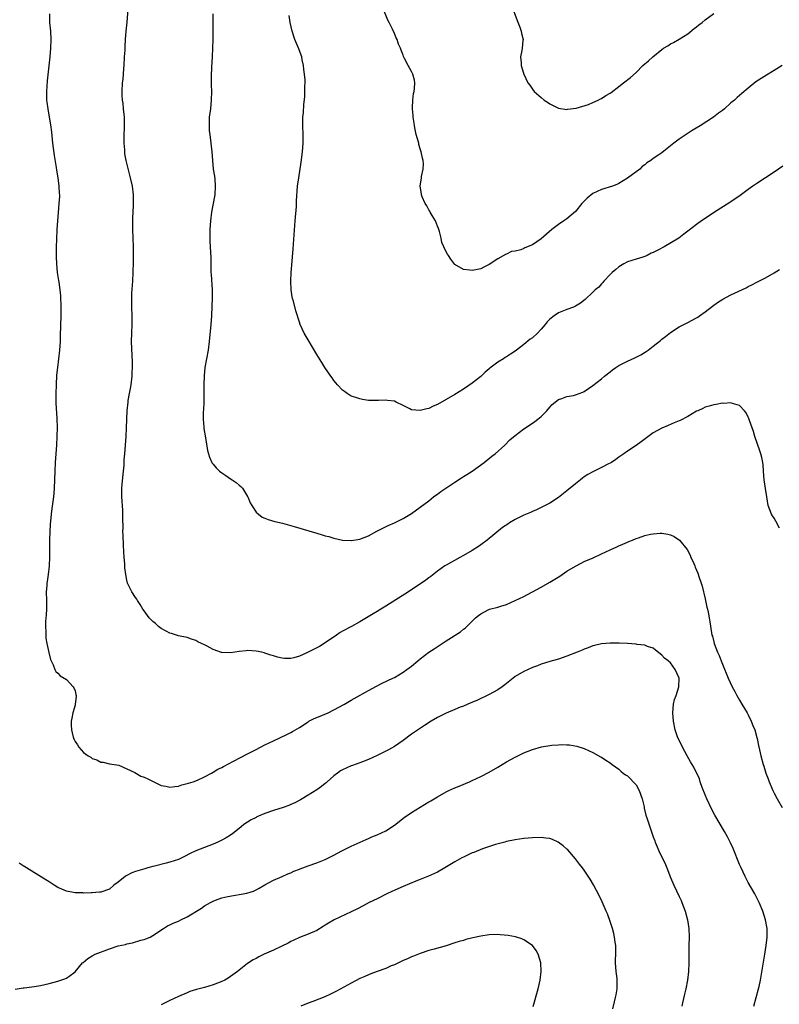
# Model space of a CAD drawing. Units: inches. Extents: x 2514000 to 2517000, y 1554000 to 1557000.
# Drawn here: x 2514962 to 2515138, y 1556567 to 1556796 of the extents above; entities that cross this region are included whole.
import ezdxf

# ---------------------------------------------------------------- set-up
doc = ezdxf.new("R2010")
doc.units = ezdxf.units.IN
doc.header["$MEASUREMENT"] = 0
doc.layers.add('LD25141554_10ft', color=113, linetype='Continuous')

msp = doc.modelspace()

# ---------------------------------------------------------------- linework, layer by layer
at = {"layer": 'LD25141554_10ft'}
for points, elevation in [([(2515138.2, 1556677.8), (2515137.4, 1556679.4), (2515137, 1556680.07), (2515136.59, 1556680.59), (2515136.36, 1556681), (2515135.63, 1556683), (2515135.3, 1556685), (2515135.02, 1556686.98), (2515134.7, 1556689), (2515134.53, 1556691), (2515134.45, 1556692.45), (2515134.38, 1556693), (2515134.14, 1556694.14), (2515133.93, 1556695), (2515133.67, 1556695.67), (2515132.51, 1556699), (2515132.2, 1556700.2), (2515131.89, 1556701), (2515131.28, 1556702.72), (2515131.15, 1556703.15), (2515131, 1556703.51), (2515130.52, 1556704.52), (2515130.13, 1556705), (2515129, 1556706.19), (2515127.33, 1556706.67), (2515127, 1556706.82), (2515125.33, 1556706.67), (2515125, 1556706.71), (2515123.59, 1556706.41), (2515123, 1556706.38), (2515121.97, 1556706.03), (2515121, 1556705.8), (2515120.47, 1556705.53), (2515119.28, 1556705), (2515119, 1556704.85), (2515117, 1556703.65), (2515115.25, 1556702.75), (2515115, 1556702.64), (2515113.82, 1556702.18), (2515112.41, 1556701.59), (2515111, 1556700.97), (2515109, 1556699.84), (2515106.22, 1556697.78), (2515105, 1556696.92), (2515103, 1556695.63), (2515102.16, 1556695), (2515101, 1556694.2), (2515100.33, 1556693.67), (2515099.34, 1556693), (2515099, 1556692.81), (2515098.64, 1556692.64), (2515097, 1556691.8), (2515095, 1556690.83), (2515093.81, 1556690.19), (2515093, 1556689.63), (2515092.61, 1556689.39), (2515092.13, 1556689), (2515091, 1556688.04), (2515089, 1556686.41), (2515087, 1556684.9), (2515085, 1556683.59), (2515083.96, 1556683), (2515081.97, 1556682.03), (2515081, 1556681.62), (2515080.58, 1556681.41), (2515079, 1556680.75), (2515077, 1556679.77), (2515075.7, 1556679), (2515075.27, 1556678.73), (2515074.09, 1556677.91), (2515070.51, 1556675), (2515069, 1556673.87), (2515068.48, 1556673.52), (2515067, 1556672.56), (2515065, 1556671.42), (2515064.19, 1556671), (2515061, 1556669.18), (2515060.72, 1556669), (2515059, 1556667.79), (2515057.44, 1556666.56), (2515057, 1556666.25), (2515056.3, 1556665.69), (2515052.28, 1556663), (2515047, 1556659.68), (2515045.87, 1556659), (2515045, 1556658.46), (2515044.07, 1556657.93), (2515042.57, 1556657), (2515041, 1556656.06), (2515039.09, 1556655), (2515037, 1556653.87), (2515036.45, 1556653.55), (2515035.6, 1556653), (2515033, 1556651.2), (2515031.63, 1556650.37), (2515031, 1556650.01), (2515028.91, 1556648.91), (2515027, 1556648.11), (2515025.73, 1556647.73), (2515025, 1556647.59), (2515023.58, 1556647.58), (2515023, 1556647.65), (2515021.89, 1556647.89), (2515021, 1556648.18), (2515020.34, 1556648.34), (2515019, 1556648.82), (2515018.85, 1556648.85), (2515018.27, 1556649), (2515017, 1556649.28), (2515015, 1556649.4), (2515014.65, 1556649.35), (2515013, 1556649.18), (2515011, 1556648.87), (2515009, 1556648.92), (2515008.93, 1556648.93), (2515007, 1556649.61), (2515005.62, 1556650.38), (2515005, 1556650.69), (2515004.28, 1556651), (2515003.44, 1556651.44), (2515003, 1556651.71), (2515002.01, 1556652.01), (2515001, 1556652.39), (2514999, 1556652.84), (2514998.48, 1556653), (2514997.39, 1556653.39), (2514997, 1556653.46), (2514996.11, 1556653.89), (2514995, 1556654.5), (2514994.38, 1556655), (2514993.64, 1556655.64), (2514993, 1556656.11), (2514992.18, 1556657), (2514991, 1556658.58), (2514990.71, 1556659), (2514990.11, 1556660.11), (2514989.47, 1556661), (2514989.3, 1556661.3), (2514989, 1556661.72), (2514988.19, 1556663), (2514987.75, 1556663.75), (2514987.2, 1556665), (2514987, 1556665.7), (2514986.76, 1556667), (2514986.55, 1556668.55), (2514986.53, 1556669.47), (2514986.42, 1556671), (2514986.35, 1556672.35), (2514986.25, 1556673.75), (2514986.14, 1556676.14), (2514986.11, 1556677), (2514986.14, 1556677.86), (2514986.05, 1556680.05), (2514986.08, 1556681), (2514986.05, 1556681.95), (2514985.84, 1556685), (2514985.85, 1556687), (2514985.93, 1556687.93), (2514986.25, 1556691), (2514986.38, 1556692.37), (2514986.42, 1556693.58), (2514986.52, 1556695), (2514986.67, 1556697), (2514986.84, 1556699), (2514986.97, 1556701), (2514987.1, 1556705), (2514987.29, 1556707), (2514987.33, 1556707.33), (2514987.63, 1556709), (2514987.87, 1556710.13), (2514988, 1556711), (2514988.23, 1556713), (2514988.23, 1556713.77), (2514988.29, 1556715), (2514988.29, 1556716.29), (2514988.21, 1556717.79), (2514988.12, 1556721), (2514988.15, 1556723), (2514988.21, 1556725), (2514988.21, 1556727), (2514988.16, 1556729), (2514988.18, 1556729.82), (2514988.16, 1556731), (2514988.2, 1556732.2), (2514988.4, 1556735), (2514988.5, 1556737), (2514988.5, 1556737.5), (2514988.53, 1556739), (2514988.55, 1556740.55), (2514988.54, 1556743), (2514988.38, 1556747), (2514988.38, 1556749), (2514988.39, 1556749.61), (2514988.56, 1556752.56), (2514988.57, 1556753), (2514988.53, 1556755), (2514988.29, 1556757), (2514987.89, 1556759), (2514986.84, 1556763), (2514986.55, 1556764.55), (2514986.51, 1556765), (2514986.52, 1556765.48), (2514986.39, 1556767), (2514986.38, 1556768.38), (2514986.47, 1556771), (2514986.47, 1556772.47), (2514986.45, 1556773), (2514986.38, 1556773.62), (2514986.27, 1556775), (2514986.16, 1556776.16), (2514986.02, 1556777), (2514985.93, 1556778.07), (2514985.91, 1556779), (2514986.03, 1556781), (2514986.15, 1556781.85), (2514986.23, 1556783), (2514986.29, 1556784.29), (2514986.37, 1556785), (2514986.48, 1556787), (2514986.59, 1556788.59), (2514986.59, 1556789.41), (2514986.69, 1556791), (2514986.86, 1556793), (2514987.08, 1556795.08), (2514987.4, 1556799)], 6970), ([(2515138.83, 1556785), (2515137, 1556783.88), (2515135.2, 1556782.8), (2515132.78, 1556781.22), (2515131, 1556779.79), (2515129.49, 1556778.51), (2515129, 1556778.08), (2515128.4, 1556777.6), (2515127.79, 1556777), (2515127, 1556776.33), (2515125.49, 1556775), (2515125, 1556774.61), (2515124.07, 1556773.93), (2515122.94, 1556773), (2515119.86, 1556771), (2515118.04, 1556769.96), (2515116.82, 1556769.18), (2515115, 1556767.92), (2515113.73, 1556767), (2515113, 1556766.35), (2515112.23, 1556765.77), (2515111, 1556764.79), (2515110.31, 1556764.31), (2515109, 1556763.43), (2515108.4, 1556763), (2515107.53, 1556762.47), (2515107, 1556761.96), (2515106.42, 1556761.58), (2515105.84, 1556761), (2515103, 1556758.92), (2515101, 1556757.67), (2515100.57, 1556757.43), (2515099.53, 1556757), (2515097, 1556756.29), (2515095, 1556755.33), (2515093.71, 1556754.29), (2515092.72, 1556753.29), (2515092.47, 1556753), (2515091, 1556751.18), (2515089, 1556749.48), (2515088.25, 1556749), (2515087, 1556748.16), (2515085.52, 1556747), (2515083, 1556744.85), (2515081, 1556743.47), (2515079.25, 1556742.75), (2515079, 1556742.6), (2515078.28, 1556742.28), (2515077, 1556741.95), (2515076.12, 1556741.88), (2515075, 1556741.24), (2515074.77, 1556741.23), (2515073, 1556740.22), (2515071, 1556738.85), (2515069.75, 1556738.25), (2515069, 1556737.91), (2515068.29, 1556737.71), (2515067, 1556737.52), (2515066.45, 1556737.55), (2515065, 1556737.7), (2515063, 1556738.88), (2515062.08, 1556740.08), (2515061.55, 1556741), (2515061.31, 1556741.31), (2515061, 1556741.78), (2515060.43, 1556743), (2515060.01, 1556744.01), (2515059.84, 1556745), (2515059.49, 1556746.51), (2515059.34, 1556747), (2515059.25, 1556747.25), (2515059, 1556747.76), (2515058.5, 1556749), (2515057.74, 1556750.26), (2515057.33, 1556751), (2515057.24, 1556751.24), (2515057, 1556751.59), (2515056.49, 1556752.49), (2515056.14, 1556753), (2515055.44, 1556754.56), (2515055.29, 1556755), (2515055.29, 1556755.29), (2515054.96, 1556757), (2515055.27, 1556759), (2515055.29, 1556759.29), (2515055.67, 1556761), (2515055.75, 1556762.25), (2515055.66, 1556763), (2515055.5, 1556763.5), (2515055.24, 1556765), (2515055, 1556765.71), (2515054.7, 1556766.7), (2515054.63, 1556767), (2515054.06, 1556769), (2515053.8, 1556770.2), (2515053.66, 1556771), (2515053.62, 1556771.62), (2515053.37, 1556773), (2515053.38, 1556773.38), (2515053.18, 1556775), (2515053.21, 1556775.21), (2515053.27, 1556777), (2515053.47, 1556778.53), (2515053.57, 1556779), (2515053.65, 1556779.65), (2515053.71, 1556781), (2515053.63, 1556781.63), (2515053.31, 1556783), (2515053, 1556783.61), (2515052.22, 1556785), (2515051.35, 1556786.65), (2515051.09, 1556787.09), (2515051, 1556787.37), (2515050.54, 1556788.54), (2515050.39, 1556789), (2515049.98, 1556789.98), (2515049.62, 1556791), (2515049.42, 1556791.42), (2515049, 1556792.44), (2515048.55, 1556793.45), (2515047.79, 1556795), (2515047.51, 1556795.51), (2515046.35, 1556798.35)], 6940), ([(2515076.17, 1556799), (2515077.47, 1556795.47), (2515078.1, 1556793.9), (2515078.39, 1556793), (2515078.44, 1556792.44), (2515078.83, 1556791), (2515078.79, 1556790.79), (2515078.65, 1556789), (2515078.52, 1556788.52), (2515078.26, 1556787), (2515078.37, 1556785.63), (2515078.35, 1556785), (2515078.5, 1556784.5), (2515079.01, 1556783.01), (2515079.96, 1556781), (2515080.42, 1556780.42), (2515081, 1556779.52), (2515081.4, 1556779), (2515083, 1556777.57), (2515083.73, 1556777), (2515084.5, 1556776.5), (2515085, 1556776.1), (2515087, 1556775.09), (2515089, 1556774.81), (2515089.15, 1556774.85), (2515091.12, 1556775.12), (2515094, 1556776), (2515095, 1556776.43), (2515096.22, 1556777), (2515096.73, 1556777.27), (2515097, 1556777.37), (2515097.98, 1556778.02), (2515099, 1556778.6), (2515099.24, 1556778.76), (2515101, 1556780.11), (2515102.11, 1556781), (2515103.74, 1556782.26), (2515105, 1556783.41), (2515106.6, 1556785), (2515107.92, 1556786.08), (2515108.87, 1556787), (2515111, 1556788.74), (2515111.38, 1556789), (2515112.4, 1556789.6), (2515113, 1556790.05), (2515113.64, 1556790.36), (2515115, 1556791.13), (2515117, 1556792.36), (2515118.45, 1556793.55), (2515119, 1556793.96), (2515119.54, 1556794.46), (2515120.29, 1556795), (2515121, 1556795.58), (2515123, 1556797.07)], 6930), ([(2514969.06, 1556797), (2514969.12, 1556795), (2514969.29, 1556793), (2514969.41, 1556791), (2514969.36, 1556789), (2514969.18, 1556787), (2514968.55, 1556781.45), (2514968.38, 1556779), (2514968.4, 1556777.6), (2514968.43, 1556777), (2514968.5, 1556776.5), (2514968.68, 1556775), (2514969.02, 1556773), (2514969.29, 1556771.29), (2514969.52, 1556769.52), (2514969.8, 1556767), (2514970.17, 1556764.17), (2514970.62, 1556761.38), (2514970.71, 1556760.71), (2514971, 1556759), (2514971.26, 1556757), (2514971.35, 1556755.35), (2514971.38, 1556755), (2514971.37, 1556754.63), (2514971.29, 1556753), (2514971.09, 1556750.91), (2514970.92, 1556749), (2514970.8, 1556747), (2514970.69, 1556744.69), (2514970.66, 1556743), (2514970.67, 1556741.33), (2514970.63, 1556740.63), (2514970.71, 1556739), (2514970.9, 1556737), (2514971.19, 1556735.19), (2514971.24, 1556734.76), (2514971.5, 1556733), (2514971.63, 1556731.63), (2514971.75, 1556729), (2514971.74, 1556727.74), (2514971.73, 1556727), (2514971.57, 1556722.43), (2514971.55, 1556721), (2514971.44, 1556719), (2514971.21, 1556717), (2514970.93, 1556715), (2514970.75, 1556713.25), (2514970.6, 1556711), (2514970.53, 1556709), (2514970.56, 1556707), (2514970.66, 1556705.34), (2514970.68, 1556704.68), (2514970.78, 1556703), (2514970.83, 1556701.17), (2514970.8, 1556699), (2514970.72, 1556697), (2514970.59, 1556695), (2514970.43, 1556693), (2514970.3, 1556691), (2514970.19, 1556687), (2514970.1, 1556685.9), (2514970.02, 1556685), (2514969.64, 1556682.36), (2514969.48, 1556681), (2514969.36, 1556679.36), (2514969.28, 1556678.72), (2514969.12, 1556675.12), (2514969.1, 1556674.9), (2514969.07, 1556673), (2514969.08, 1556671.08), (2514969.01, 1556669), (2514968.8, 1556667), (2514968.58, 1556665.42), (2514968.49, 1556665), (2514968.44, 1556664.44), (2514968.34, 1556663), (2514968.41, 1556661), (2514968.42, 1556659), (2514968.32, 1556657.68), (2514968.16, 1556656.16), (2514968.13, 1556655), (2514968.23, 1556653.77), (2514968.21, 1556653), (2514968.25, 1556652.25), (2514968.48, 1556651), (2514968.91, 1556648.91), (2514969.31, 1556647.31), (2514969.93, 1556646.07), (2514970.34, 1556645), (2514970.56, 1556644.56), (2514971, 1556644.18), (2514971.57, 1556643.57), (2514973, 1556642.69), (2514974.61, 1556641), (2514974.74, 1556640.74), (2514975, 1556640.03), (2514975.22, 1556639.22), (2514975.26, 1556639), (2514975.26, 1556638.74), (2514975.06, 1556637), (2514975, 1556636.72), (2514974.47, 1556635), (2514974.28, 1556633.72), (2514974.11, 1556633), (2514974.12, 1556632.12), (2514974.17, 1556631), (2514974.35, 1556630.35), (2514974.66, 1556629), (2514974.79, 1556628.79), (2514975, 1556628.35), (2514975.56, 1556627.56), (2514975.88, 1556627), (2514977, 1556625.8), (2514978.07, 1556625), (2514978.66, 1556624.65), (2514979, 1556624.37), (2514980.09, 1556624.09), (2514981, 1556623.52), (2514981.54, 1556623.54), (2514983, 1556623.18), (2514985.14, 1556622.86), (2514988.88, 1556621.12), (2514990.29, 1556620.29), (2514991, 1556620.05), (2514991.71, 1556619.71), (2514993.24, 1556619), (2514995, 1556618.14), (2514996.07, 1556617.93), (2514997, 1556617.71), (2514998.1, 1556617.9), (2514999, 1556617.95), (2514999.73, 1556618.27), (2515001, 1556618.55), (2515001.3, 1556618.7), (2515002.36, 1556619), (2515003.36, 1556619.36), (2515005, 1556620.12), (2515006.59, 1556621), (2515007, 1556621.21), (2515008.11, 1556621.89), (2515009, 1556622.32), (2515009.44, 1556622.56), (2515011.74, 1556623.74), (2515015, 1556625.46), (2515016.03, 1556625.97), (2515017, 1556626.49), (2515017.98, 1556627), (2515019, 1556627.52), (2515021, 1556628.49), (2515024.08, 1556629.92), (2515025, 1556630.4), (2515025.39, 1556630.61), (2515027, 1556631.6), (2515029, 1556632.89), (2515029.2, 1556633), (2515030.38, 1556633.62), (2515031, 1556633.91), (2515033.64, 1556635), (2515035, 1556635.65), (2515037.45, 1556637), (2515039, 1556637.91), (2515039.71, 1556638.29), (2515043, 1556640.16), (2515044.86, 1556641.14), (2515046.18, 1556641.82), (2515048.63, 1556643), (2515049, 1556643.19), (2515051, 1556644.39), (2515051.87, 1556645), (2515053, 1556645.81), (2515054.42, 1556647), (2515055, 1556647.46), (2515057, 1556648.99), (2515058.19, 1556649.81), (2515060.06, 1556651), (2515061, 1556651.65), (2515064.29, 1556653.71), (2515065, 1556654.35), (2515065.39, 1556654.61), (2515067.82, 1556657), (2515068.51, 1556657.49), (2515069, 1556657.94), (2515069.72, 1556658.28), (2515071.02, 1556658.98), (2515073, 1556659.44), (2515073.67, 1556659.67), (2515075, 1556660.08), (2515077, 1556660.97), (2515079, 1556661.92), (2515079.72, 1556662.28), (2515081.01, 1556662.99), (2515083, 1556664.09), (2515085, 1556665.23), (2515087.35, 1556666.65), (2515089, 1556667.77), (2515091, 1556668.98), (2515092.32, 1556669.68), (2515093, 1556670.02), (2515095.08, 1556670.92), (2515097, 1556671.8), (2515099, 1556672.78), (2515100.54, 1556673.46), (2515101, 1556673.7), (2515101.96, 1556674.04), (2515103, 1556674.53), (2515103.36, 1556674.64), (2515104.18, 1556675), (2515105, 1556675.34), (2515105.54, 1556675.54), (2515107, 1556676.04), (2515108.36, 1556676.36), (2515109, 1556676.49), (2515110.59, 1556676.6), (2515111, 1556676.59), (2515112.38, 1556676.39), (2515113, 1556676.2), (2515113.84, 1556675.84), (2515115.05, 1556675), (2515116.81, 1556672.81), (2515117.53, 1556671.53), (2515117.7, 1556671), (2515118.15, 1556670.15), (2515118.6, 1556669), (2515118.73, 1556668.73), (2515119.33, 1556667.33), (2515119.63, 1556666.37), (2515120.11, 1556665), (2515120.3, 1556664.3), (2515121, 1556661.36), (2515121.42, 1556659.42), (2515121.53, 1556659), (2515121.7, 1556658.3), (2515121.93, 1556657), (2515122.06, 1556656.06), (2515122.48, 1556653.52), (2515122.58, 1556653), (2515122.7, 1556652.7), (2515123, 1556651.4), (2515123.11, 1556651), (2515123.9, 1556649), (2515124.27, 1556648.27), (2515124.71, 1556647), (2515125, 1556646.23), (2515126.38, 1556643), (2515127.3, 1556641), (2515127.87, 1556639.87), (2515128.35, 1556639), (2515129, 1556637.93), (2515129.51, 1556637), (2515130.71, 1556635), (2515131, 1556634.48), (2515131.7, 1556633), (2515132.04, 1556632.04), (2515132.49, 1556631), (2515133, 1556629.25), (2515133.07, 1556629), (2515133.37, 1556627.37), (2515133.61, 1556626.4), (2515133.89, 1556625), (2515134.45, 1556623), (2515134.6, 1556622.6), (2515135.09, 1556621), (2515135.63, 1556619.63), (2515135.82, 1556619), (2515136.67, 1556617), (2515137, 1556616.33), (2515137.71, 1556615), (2515138.84, 1556613)], 6980), ([(2515006.95, 1556797), (2515006.91, 1556795), (2515006.94, 1556793), (2515006.94, 1556791), (2515006.87, 1556789), (2515006.77, 1556787), (2515006.62, 1556784.62), (2515006.53, 1556782.53), (2515006.55, 1556780.55), (2515006.62, 1556779), (2515006.58, 1556777), (2515006.36, 1556775), (2515006.11, 1556773), (2515006.05, 1556771), (2515006.11, 1556769.89), (2515006.22, 1556769), (2515006.34, 1556768.34), (2515006.67, 1556765), (2515006.83, 1556763), (2515007.05, 1556761), (2515007.32, 1556759.32), (2515007.37, 1556758.63), (2515007.51, 1556757), (2515007.37, 1556755), (2515007.32, 1556754.68), (2515006.61, 1556751), (2515006.36, 1556749), (2515006.24, 1556747), (2515006.25, 1556745.75), (2515006.24, 1556745), (2515006.26, 1556744.26), (2515006.34, 1556743), (2515006.46, 1556740.46), (2515006.46, 1556737.54), (2515006.5, 1556737), (2515006.56, 1556736.56), (2515006.77, 1556733), (2515006.79, 1556731), (2515006.74, 1556729.26), (2515006.63, 1556727), (2515006.48, 1556725), (2515006.12, 1556721), (2515005.83, 1556719), (2515005.45, 1556717), (2515005.1, 1556715), (2515004.92, 1556713.08), (2515004.86, 1556711), (2515004.86, 1556708.86), (2515004.82, 1556707), (2515004.75, 1556705.25), (2515004.69, 1556704.69), (2515004.68, 1556703), (2515004.86, 1556701.14), (2515004.87, 1556700.87), (2515005.27, 1556698.73), (2515005.73, 1556695.73), (2515005.9, 1556695), (2515006.19, 1556694.19), (2515006.7, 1556693), (2515006.81, 1556692.81), (2515007, 1556692.57), (2515007.72, 1556691.72), (2515008.47, 1556691), (2515009, 1556690.56), (2515009.96, 1556689.96), (2515011, 1556689.23), (2515011.44, 1556689), (2515012.38, 1556688.38), (2515013, 1556687.76), (2515013.46, 1556687.46), (2515013.82, 1556687), (2515014.29, 1556686.29), (2515015, 1556685.09), (2515015.05, 1556685), (2515015.6, 1556683.6), (2515015.97, 1556683), (2515017, 1556681.49), (2515017.48, 1556681), (2515018.34, 1556680.34), (2515019, 1556680.09), (2515019.77, 1556679.77), (2515021.34, 1556679.34), (2515023.07, 1556678.93), (2515025.82, 1556678.18), (2515029.18, 1556677.18), (2515031, 1556676.6), (2515032.25, 1556676.25), (2515033, 1556675.98), (2515033.81, 1556675.81), (2515035, 1556675.42), (2515037, 1556675), (2515039, 1556674.89), (2515039.08, 1556674.92), (2515041, 1556675.2), (2515043, 1556675.96), (2515044.95, 1556677.06), (2515047.59, 1556678.41), (2515049, 1556679.02), (2515051, 1556679.99), (2515053, 1556681.18), (2515055, 1556682.63), (2515057, 1556684.14), (2515058.1, 1556685), (2515058.61, 1556685.39), (2515059, 1556685.64), (2515059.77, 1556686.23), (2515060.94, 1556687), (2515063, 1556688.42), (2515064.54, 1556689.46), (2515065, 1556689.71), (2515065.79, 1556690.21), (2515067.04, 1556690.96), (2515069.81, 1556693), (2515071.57, 1556694.43), (2515072.35, 1556695), (2515074.59, 1556697), (2515075.78, 1556698.22), (2515077, 1556699.25), (2515079, 1556700.77), (2515081, 1556702.09), (2515081.51, 1556702.49), (2515082.23, 1556703), (2515083, 1556703.67), (2515084.32, 1556705), (2515085, 1556705.79), (2515085.58, 1556706.42), (2515087, 1556707.58), (2515087.81, 1556707.81), (2515089, 1556708.27), (2515090.53, 1556708.53), (2515091, 1556708.65), (2515092.69, 1556709.31), (2515093, 1556709.46), (2515095, 1556710.84), (2515097, 1556712.37), (2515097.72, 1556713), (2515099, 1556713.97), (2515099.56, 1556714.44), (2515100.33, 1556715), (2515101, 1556715.45), (2515103, 1556716.5), (2515104.73, 1556717.27), (2515106.07, 1556717.93), (2515107.32, 1556718.68), (2515107.79, 1556719), (2515109, 1556719.93), (2515110.7, 1556721.3), (2515111, 1556721.57), (2515111.82, 1556722.18), (2515113, 1556723.14), (2515115, 1556724.4), (2515117, 1556725.45), (2515119, 1556726.54), (2515119.29, 1556726.71), (2515119.74, 1556727), (2515121, 1556727.89), (2515122.75, 1556729.25), (2515123.91, 1556730.09), (2515125.13, 1556730.87), (2515127, 1556731.84), (2515130.52, 1556733.48), (2515131, 1556733.75), (2515131.86, 1556734.14), (2515133, 1556734.77), (2515133.48, 1556735), (2515135, 1556735.8), (2515137, 1556736.96), (2515138.27, 1556737.73)], 6960), ([(2515139, 1556761.66), (2515137, 1556760.28), (2515135, 1556759), (2515133, 1556757.67), (2515132.09, 1556757), (2515131, 1556756.23), (2515129.14, 1556754.86), (2515127, 1556753.42), (2515126.73, 1556753.27), (2515123.21, 1556751), (2515121, 1556749.53), (2515120.17, 1556749), (2515119, 1556748.18), (2515117, 1556746.62), (2515116.11, 1556745.89), (2515114.94, 1556745), (2515111.54, 1556743), (2515111.18, 1556742.82), (2515110.33, 1556742.33), (2515109, 1556741.64), (2515108.5, 1556741.5), (2515107.55, 1556741), (2515107, 1556740.73), (2515106.56, 1556740.56), (2515105, 1556740.12), (2515103, 1556739.49), (2515102.17, 1556739), (2515101.42, 1556738.58), (2515101, 1556738.36), (2515100.31, 1556737.69), (2515099.45, 1556737), (2515099, 1556736.57), (2515097.54, 1556735), (2515097.31, 1556734.69), (2515097, 1556734.39), (2515096.34, 1556733.66), (2515095.53, 1556733), (2515095, 1556732.45), (2515093.23, 1556730.77), (2515092.09, 1556729.91), (2515091, 1556729.24), (2515090.54, 1556729), (2515089, 1556728.47), (2515087, 1556727.65), (2515086.06, 1556727), (2515085, 1556726.2), (2515084.41, 1556725.59), (2515083.94, 1556725), (2515083, 1556723.87), (2515082.16, 1556723), (2515081, 1556721.92), (2515080.45, 1556721.55), (2515079, 1556720.35), (2515077.31, 1556719), (2515077, 1556718.77), (2515075.91, 1556718.09), (2515075, 1556717.45), (2515074.71, 1556717.29), (2515074.27, 1556717), (2515073, 1556716.21), (2515071.15, 1556714.85), (2515071, 1556714.7), (2515070.04, 1556713.96), (2515069, 1556712.92), (2515067, 1556711.38), (2515065, 1556710.02), (2515063, 1556708.77), (2515061, 1556707.57), (2515059, 1556706.46), (2515057.99, 1556706.01), (2515057, 1556705.54), (2515056.54, 1556705.46), (2515055, 1556705.01), (2515053, 1556705.19), (2515052.57, 1556705.43), (2515051, 1556706.18), (2515049.45, 1556707), (2515049, 1556707.2), (2515047.39, 1556707.39), (2515047, 1556707.46), (2515045.36, 1556707.36), (2515045, 1556707.38), (2515043.35, 1556707.35), (2515043, 1556707.37), (2515041.62, 1556707.62), (2515041, 1556707.71), (2515040.08, 1556708.08), (2515039, 1556708.4), (2515038.04, 1556709), (2515037.43, 1556709.43), (2515037, 1556709.72), (2515035.82, 1556711), (2515035.47, 1556711.47), (2515035, 1556711.99), (2515034.58, 1556712.58), (2515034.25, 1556713), (2515032.86, 1556715), (2515032.16, 1556716.16), (2515031, 1556718.02), (2515029, 1556721.4), (2515028.12, 1556723), (2515027.18, 1556725), (2515027, 1556725.5), (2515026.14, 1556728.14), (2515025.6, 1556730.4), (2515025.42, 1556731), (2515025.35, 1556731.35), (2515025.09, 1556733), (2515025.01, 1556735.01), (2515025.12, 1556737), (2515025.27, 1556738.73), (2515025.52, 1556742.48), (2515025.62, 1556743.62), (2515026.02, 1556749), (2515026.3, 1556752.3), (2515026.35, 1556753), (2515026.36, 1556753.64), (2515026.58, 1556757), (2515026.84, 1556759), (2515027.4, 1556762.6), (2515027.72, 1556765), (2515027.87, 1556767), (2515027.88, 1556767.88), (2515027.87, 1556769), (2515027.8, 1556771), (2515027.8, 1556773), (2515027.91, 1556774.09), (2515027.99, 1556775.99), (2515028.23, 1556777.77), (2515028.27, 1556779), (2515028.24, 1556780.24), (2515028.31, 1556781), (2515028.31, 1556781.69), (2515028.19, 1556783), (2515028.04, 1556784.04), (2515027.96, 1556785), (2515027.67, 1556786.33), (2515027.54, 1556787), (2515027.42, 1556787.42), (2515026.85, 1556788.85), (2515025.9, 1556791), (2515025.3, 1556793), (2515024.89, 1556795), (2515024.59, 1556796.59)], 6950), ([(2515132.28, 1556567), (2515132.83, 1556569), (2515133.41, 1556571), (2515133.52, 1556571.52), (2515133.87, 1556573), (2515134.87, 1556579), (2515135.18, 1556581), (2515135.39, 1556583), (2515135.35, 1556585), (2515134.97, 1556587), (2515134.35, 1556589), (2515133.56, 1556591), (2515132.55, 1556593), (2515131, 1556595.67), (2515130.31, 1556597), (2515129.36, 1556599), (2515129, 1556599.81), (2515127.49, 1556603.49), (2515126.85, 1556604.85), (2515126.2, 1556606.2), (2515125.49, 1556607.49), (2515123.27, 1556611.27), (2515122.56, 1556612.56), (2515121.4, 1556615), (2515121, 1556615.97), (2515120.34, 1556617.66), (2515119.89, 1556619), (2515119.68, 1556619.68), (2515118.35, 1556622.35), (2515117.63, 1556623.63), (2515116.87, 1556625), (2515115.75, 1556627), (2515115.51, 1556627.51), (2515114.74, 1556629), (2515114.6, 1556629.4), (2515114.06, 1556631), (2515113.69, 1556633), (2515113.55, 1556635), (2515113.7, 1556637), (2515113.93, 1556638.07), (2515114.26, 1556639), (2515114.94, 1556641), (2515115, 1556643.01), (2515114.1, 1556645), (2515113, 1556646.54), (2515112.45, 1556647), (2515111.6, 1556647.6), (2515111, 1556648.35), (2515109.49, 1556649.49), (2515109, 1556649.92), (2515107.69, 1556650.31), (2515107, 1556650.64), (2515105.18, 1556650.82), (2515105, 1556650.88), (2515103.03, 1556651.03), (2515101.11, 1556651.11), (2515099, 1556651.1), (2515097, 1556650.97), (2515095.4, 1556650.6), (2515095, 1556650.53), (2515093.94, 1556650.06), (2515093, 1556649.74), (2515092.51, 1556649.49), (2515091.38, 1556649), (2515089, 1556648.09), (2515087, 1556647.43), (2515085, 1556646.87), (2515083, 1556646.23), (2515082.13, 1556645.87), (2515081, 1556645.46), (2515080.69, 1556645.31), (2515079.97, 1556645), (2515079, 1556644.55), (2515077, 1556643.35), (2515076.51, 1556643), (2515074.56, 1556641.44), (2515073.97, 1556641), (2515073, 1556640.31), (2515071, 1556639.18), (2515068.14, 1556637.86), (2515066.75, 1556637.25), (2515065, 1556636.53), (2515064.24, 1556636.24), (2515063, 1556635.73), (2515061, 1556634.88), (2515059, 1556633.85), (2515057.55, 1556633), (2515056.02, 1556632.02), (2515053, 1556630.02), (2515051, 1556628.56), (2515049, 1556627.19), (2515047.61, 1556626.39), (2515047, 1556626.06), (2515045, 1556625.08), (2515043, 1556624.14), (2515041.6, 1556623.6), (2515041, 1556623.35), (2515039.27, 1556622.73), (2515039, 1556622.66), (2515037, 1556621.78), (2515036.51, 1556621.49), (2515035.79, 1556621), (2515035, 1556620.37), (2515033.45, 1556619), (2515033.23, 1556618.77), (2515033, 1556618.57), (2515032.12, 1556617.88), (2515031, 1556617.08), (2515029, 1556615.86), (2515027.63, 1556615), (2515027.22, 1556614.78), (2515025.91, 1556614.09), (2515025, 1556613.71), (2515024.52, 1556613.48), (2515023.24, 1556613), (2515021, 1556612.29), (2515019, 1556611.6), (2515017.53, 1556611), (2515017.17, 1556610.83), (2515017, 1556610.74), (2515015.82, 1556610.18), (2515015, 1556609.6), (2515014.6, 1556609.4), (2515014.05, 1556609), (2515013, 1556608.13), (2515011.55, 1556607), (2515011, 1556606.62), (2515010, 1556606), (2515009, 1556605.42), (2515008.73, 1556605.27), (2515008.13, 1556605), (2515007, 1556604.53), (2515005, 1556603.77), (2515003.03, 1556602.97), (2515001.65, 1556602.35), (2515000.34, 1556601.66), (2514999.01, 1556601), (2514997, 1556600.33), (2514996.13, 1556600.13), (2514993.42, 1556599.42), (2514993, 1556599.32), (2514991.88, 1556599), (2514991.17, 1556598.83), (2514990.66, 1556598.66), (2514989, 1556598.17), (2514988.13, 1556597.87), (2514987, 1556597.24), (2514986.83, 1556597.17), (2514986.59, 1556597), (2514985, 1556595.74), (2514984.02, 1556595), (2514983, 1556594.13), (2514981, 1556593.37), (2514980.64, 1556593.36), (2514979, 1556593.21), (2514978.76, 1556593.24), (2514977, 1556593.2), (2514976.78, 1556593.22), (2514975, 1556593.22), (2514973, 1556593.61), (2514971.91, 1556594.09), (2514971, 1556594.51), (2514970.18, 1556595), (2514969.49, 1556595.49), (2514969, 1556595.78), (2514968.26, 1556596.26), (2514965, 1556598.23), (2514963.78, 1556599), (2514963, 1556599.52), (2514962.09, 1556600.09)], 6990), ([(2514961.11, 1556570.89), (2514963, 1556571.21), (2514963.22, 1556571.22), (2514965, 1556571.47), (2514965.52, 1556571.52), (2514967, 1556571.78), (2514967.98, 1556571.98), (2514969, 1556572.22), (2514971, 1556572.76), (2514972.67, 1556573.33), (2514973, 1556573.5), (2514974.7, 1556574.7), (2514975.06, 1556574.94), (2514976.74, 1556577), (2514976.87, 1556577.13), (2514978, 1556578), (2514979, 1556578.63), (2514979.65, 1556579), (2514983, 1556580.28), (2514985, 1556580.92), (2514986.71, 1556581.29), (2514987, 1556581.4), (2514988.35, 1556581.65), (2514990.29, 1556582.29), (2514991, 1556582.45), (2514991.43, 1556582.57), (2514992.4, 1556583), (2514993, 1556583.34), (2514995.54, 1556585), (2514996.44, 1556585.56), (2514997, 1556585.79), (2514997.77, 1556586.23), (2514999, 1556586.71), (2514999.51, 1556587), (2515001, 1556587.66), (2515004.29, 1556589.71), (2515005, 1556590.2), (2515006.36, 1556591), (2515007, 1556591.33), (2515007.55, 1556591.55), (2515009, 1556592.05), (2515010.41, 1556592.41), (2515014.83, 1556593.17), (2515016.34, 1556593.66), (2515017, 1556593.97), (2515017.67, 1556594.33), (2515019, 1556595.09), (2515021, 1556596.19), (2515023, 1556597.03), (2515024.34, 1556597.65), (2515025, 1556597.89), (2515025.74, 1556598.26), (2515027, 1556598.72), (2515027.2, 1556598.8), (2515027.77, 1556599), (2515029, 1556599.47), (2515031, 1556600.18), (2515033, 1556600.95), (2515035, 1556601.99), (2515035.64, 1556602.36), (2515037, 1556603.09), (2515039, 1556604.07), (2515042.43, 1556605.57), (2515043, 1556605.85), (2515043.79, 1556606.21), (2515045, 1556606.69), (2515047, 1556607.6), (2515049, 1556608.95), (2515051.27, 1556610.73), (2515053, 1556611.87), (2515055, 1556613.1), (2515057, 1556614.3), (2515057.44, 1556614.56), (2515059, 1556615.53), (2515061, 1556616.69), (2515061.64, 1556617), (2515063, 1556617.61), (2515064.01, 1556617.99), (2515066.43, 1556619), (2515067, 1556619.25), (2515069, 1556620.2), (2515071, 1556621.24), (2515073, 1556622.4), (2515075, 1556623.6), (2515077, 1556624.69), (2515079, 1556625.66), (2515081, 1556626.49), (2515083.09, 1556627.09), (2515085.45, 1556627.45), (2515087, 1556627.56), (2515087.61, 1556627.61), (2515089, 1556627.58), (2515089.55, 1556627.55), (2515091.25, 1556627.25), (2515093, 1556626.68), (2515095, 1556625.76), (2515096.77, 1556624.77), (2515097, 1556624.65), (2515098, 1556624), (2515099, 1556623.39), (2515099.46, 1556623), (2515101, 1556621.91), (2515101.47, 1556621.47), (2515102.02, 1556621), (2515102.57, 1556620.57), (2515103, 1556620.34), (2515103.68, 1556619.68), (2515104.34, 1556619), (2515105, 1556618.24), (2515105.74, 1556617), (2515106.44, 1556615), (2515106.86, 1556613.14), (2515106.89, 1556612.89), (2515107.28, 1556611.28), (2515107.61, 1556610.39), (2515108.05, 1556609), (2515109, 1556606.2), (2515109.32, 1556605.32), (2515109.42, 1556605), (2515109.9, 1556603.9), (2515110.27, 1556603), (2515111.81, 1556599.81), (2515112.16, 1556599), (2515113, 1556596.83), (2515113.78, 1556595), (2515115, 1556592.36), (2515115.45, 1556591.45), (2515115.63, 1556591), (2515116.38, 1556589), (2515116.91, 1556587), (2515117.21, 1556585), (2515117.29, 1556583), (2515117.26, 1556581), (2515117.23, 1556577), (2515117.12, 1556575), (2515116.89, 1556573), (2515116.53, 1556571), (2515116.22, 1556569.78), (2515115.77, 1556567.77), (2515115.57, 1556567)], 7000), ([(2515099.61, 1556566.39), (2515099.99, 1556567.99), (2515100.26, 1556569), (2515100.39, 1556569.61), (2515100.6, 1556571), (2515100.59, 1556572.59), (2515100.62, 1556573), (2515100.59, 1556573.41), (2515100.4, 1556575), (2515100.25, 1556577), (2515100.25, 1556577.75), (2515100.3, 1556579), (2515100.33, 1556580.33), (2515100.31, 1556581), (2515100.16, 1556581.84), (2515100.02, 1556583), (2515099.84, 1556583.84), (2515099.51, 1556585), (2515099, 1556586.6), (2515098.35, 1556588.35), (2515098.09, 1556589), (2515097.14, 1556591.14), (2515096.5, 1556592.5), (2515095.13, 1556595.13), (2515094.39, 1556596.39), (2515093.59, 1556597.59), (2515093, 1556598.46), (2515092.62, 1556599), (2515091.92, 1556599.92), (2515091, 1556601.12), (2515089.18, 1556603.18), (2515089, 1556603.36), (2515088.13, 1556604.13), (2515086.97, 1556604.97), (2515085.62, 1556605.62), (2515085, 1556605.81), (2515084.1, 1556605.9), (2515083, 1556606.08), (2515081, 1556606.02), (2515079, 1556605.8), (2515077, 1556605.51), (2515075, 1556605.12), (2515074.6, 1556605), (2515072.42, 1556604.42), (2515069.42, 1556603.42), (2515067.39, 1556602.61), (2515067, 1556602.48), (2515065, 1556601.51), (2515064.67, 1556601.33), (2515063, 1556600.39), (2515060.68, 1556599), (2515059, 1556598.05), (2515056.9, 1556597.1), (2515055, 1556596.37), (2515053.95, 1556595.95), (2515051, 1556594.7), (2515048.45, 1556593.55), (2515047.29, 1556593), (2515045, 1556591.87), (2515043.15, 1556591), (2515041.75, 1556590.25), (2515040.43, 1556589.57), (2515039, 1556588.86), (2515035.07, 1556587), (2515033.77, 1556586.23), (2515033, 1556585.73), (2515032.53, 1556585.47), (2515031, 1556584.55), (2515029, 1556583.66), (2515027, 1556582.87), (2515025.74, 1556582.26), (2515025, 1556581.96), (2515024.4, 1556581.6), (2515022.9, 1556580.9), (2515021, 1556579.97), (2515018.82, 1556579), (2515017.59, 1556578.41), (2515017, 1556578.05), (2515016.3, 1556577.7), (2515015, 1556576.84), (2515013, 1556575.3), (2515012.65, 1556575), (2515010.51, 1556573.49), (2515009.72, 1556573), (2515009, 1556572.66), (2515007, 1556571.9), (2515005, 1556571.32), (2515003.79, 1556571), (2515003.15, 1556570.85), (2515001.63, 1556570.37), (2515001, 1556570.1), (2514999, 1556569.2), (2514997, 1556568.25), (2514995.6, 1556567.6), (2514995, 1556567.32)], 7010), ([(2515081.14, 1556566.86), (2515082.29, 1556571), (2515082.77, 1556573), (2515083.03, 1556575), (2515082.97, 1556577), (2515082.35, 1556579), (2515081.87, 1556579.87), (2515081, 1556581.01), (2515079, 1556582.37), (2515078.57, 1556582.57), (2515077.03, 1556583.03), (2515075.37, 1556583.37), (2515073.54, 1556583.54), (2515073, 1556583.57), (2515071, 1556583.49), (2515069, 1556583.17), (2515067.21, 1556582.79), (2515065.59, 1556582.41), (2515065, 1556582.23), (2515064.01, 1556581.99), (2515063, 1556581.64), (2515061, 1556580.99), (2515058.2, 1556580.2), (2515057, 1556579.84), (2515055, 1556579.18), (2515053.44, 1556578.56), (2515053, 1556578.4), (2515052.04, 1556577.96), (2515051, 1556577.52), (2515049, 1556576.58), (2515048.29, 1556576.29), (2515047, 1556575.74), (2515045.03, 1556575.03), (2515043.56, 1556574.44), (2515043, 1556574.25), (2515042.16, 1556573.84), (2515041, 1556573.35), (2515039, 1556572.31), (2515035.57, 1556570.43), (2515034.23, 1556569.77), (2515032.85, 1556569.16), (2515030.09, 1556568.09), (2515029, 1556567.7), (2515027.36, 1556567)], 7020)]:
    msp.add_lwpolyline(points, dxfattribs=dict(at, elevation=elevation))

doc.saveas('drawing.dxf')
